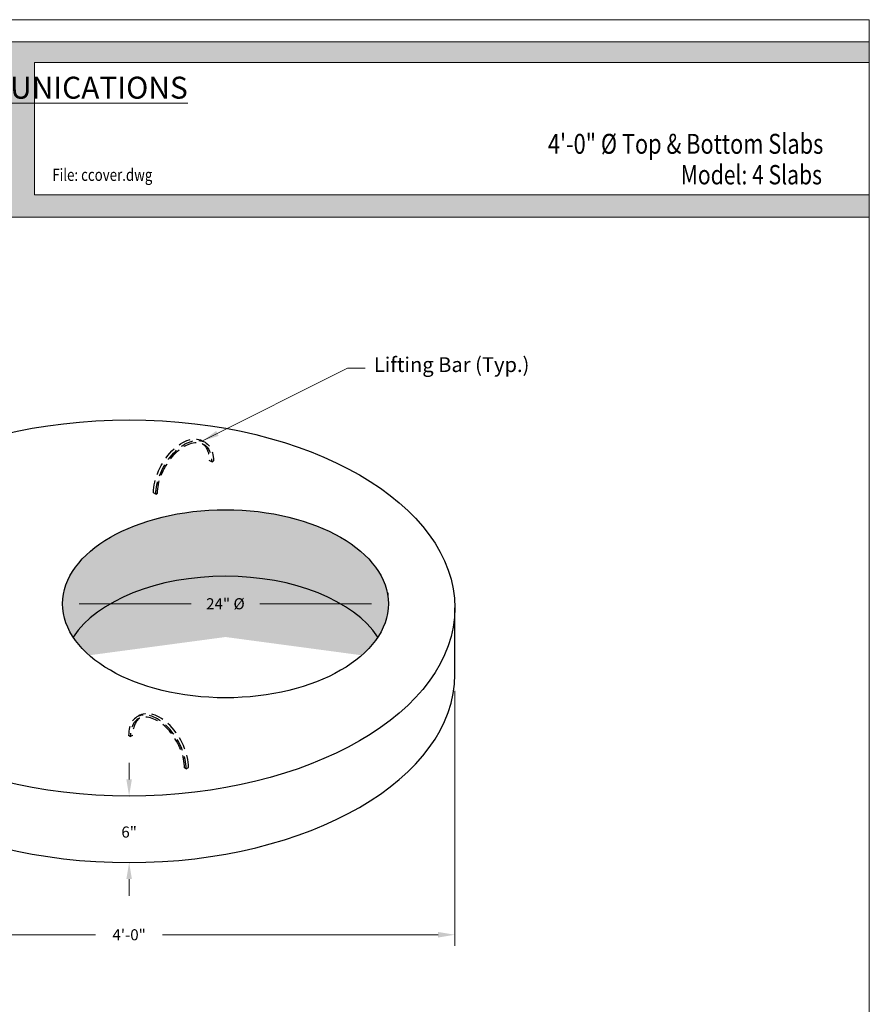
# Model space of a CAD drawing. Units: inches. Extents: x 1107 to 1241, y -424 to -250.
# Drawn here: x 1165 to 1241, y -338 to -250 of the extents above; entities that cross this region are included whole.
import ezdxf
from ezdxf.enums import TextEntityAlignment as Align

# ---------------------------------------------------------------- set-up
doc = ezdxf.new("R2010")
doc.units = ezdxf.units.IN
doc.header["$LTSCALE"] = 9
doc.header["$MEASUREMENT"] = 0
doc.linetypes.add('HIDDEN2', pattern=[0.1875, 0.125, -0.0625])
for name, color, linetype, lineweight in [('Common-Dimensions-Text', 7, 'Continuous', 15), ('CON-HAT', 8, 'Continuous', 15), ('Concrete-Med', 1, 'Continuous', 25), ('Dimensions-Text @ 12', 7, 'Continuous', 15), ('Embeds-Med', 143, 'HIDDEN2', 25), ('Text & Leaders', 7, 'Continuous', 20), ('TXT-LDR', 7, 'Continuous', 20)]:
    doc.layers.add(name, color=color, linetype=linetype, lineweight=lineweight)
doc.styles.add('OC_Main', font='arial.ttf', dxfattribs={"width": 0.8, "height": 0.0625})
doc.styles.add('OC_Main2', font='arial.ttf', dxfattribs={"width": 0.8, "oblique": 10, "height": 0.0625})
doc.styles.add('Oldcastle', font='romans.shx')
doc.styles.add('ViewTitles', font='arialbd.ttf')
doc.dimstyles.new('Catalog (Oldcastle style)48 NEW', dxfattribs={"dimscale": 48, "dimtxt": 0.0625, "dimasz": 0.09375, "dimexe": 0.0625, "dimexo": 0.0625, "dimgap": 0.0625, "dimtad": 0, "dimtih": 1, "dimtoh": 1, "dimdec": 4, "dimzin": 3, "dimdsep": 46, "dimlunit": 4, "dimtxsty": 'Oldcastle', "dimcen": 0.09, "dimclrd": 256, "dimclre": 256, "dimclrt": 256, "dimadec": 0, "dimazin": 0, "dimtfac": 1, "dimtdec": 4, "dimtofl": 0, "dimtmove": 0, "dimatfit": 3, "dimfxl": 1, "dimtolj": 1, "dimtzin": 0, "dimlwd": 9, "dimlwe": 9, "dimarcsym": 0})
doc.dimstyles.new('Oldcastle', dxfattribs={"dimscale": 32, "dimtxt": 0.0625, "dimasz": 0.09375, "dimexe": 0.0625, "dimexo": 0.0625, "dimgap": 0.0625, "dimtad": 0, "dimdec": 4, "dimzin": 3, "dimdsep": 46, "dimlunit": 4, "dimtxsty": 'Oldcastle', "dimcen": 0.0625, "dimclrd": 256, "dimclre": 256, "dimclrt": 256, "dimadec": 0, "dimazin": 0, "dimtfac": 0.7, "dimtdec": 4, "dimtofl": 0, "dimtmove": 0, "dimatfit": 3, "dimfxl": 1, "dimtolj": 1, "dimtzin": 0, "dimlwd": -1, "dimlwe": -1, "dimarcsym": 0})

# ---------------------------------------------------------------- blocks, each defined once
blk = doc.blocks.new('*U157')
at = {"true_color": 0xe5b53a}
blk.add_hatch(color=43, dxfattribs=at).paths.add_polyline_path([(3.7443, 10.756), (8.5, 10.756), (8.5, 10.8752), (0, 10.8752), (0, 10.756), (0.2553, 10.756), (0.2553, 10.0027), (0, 10.0027), (0, 9.8752), (8.5, 9.8752), (8.5, 10.0027), (3.7443, 10.0027)])
blk.add_line((0, 10.8748), (8.5, 10.8748))
at = {"layer": 'Common-Dimensions-Text'}
blk.add_line((0, 9.8752), (8.5, 9.8752), dxfattribs=at)
blk.add_lwpolyline([(0, 0), (8.5, 0), (8.5, 11), (0, 11)], close=True, dxfattribs=at)
blk.add_lwpolyline([(8.5, 10.7557), (3.7443, 10.7557), (3.7443, 10.0025), (8.5, 10.0025)], dxfattribs=at)
at = {"layer": 'Common-Dimensions-Text', "insert": (3.8549, 10.6127), "char_height": 0.125, "attachment_point": 5, "style": 'ViewTitles'}
blk.add_mtext('\\A1;{\\fArial|b1|i1|c0|p34;\\LCOMMUNICATIONS}', dxfattribs=at)
at = {"layer": 'Common-Dimensions-Text', "style": 'OC_Main2', "oblique": 10, "width": 0.8}
blk.add_attdef('DESCRIPTION_001', (8.1953, 10.2046), '', height=0.1136, dxfattribs=at)
at = {"layer": 'Common-Dimensions-Text', "style": 'OC_Main', "width": 0.8}
blk.add_attdef('MODEL_001', (7.7947, 10.0617), '', height=0.1103, dxfattribs=at)
blk = doc.blocks.new('*D168')
at = {"layer": 'Defpoints', "color": 0, "transparency": 16777216}
for p in [(1145.077, -309.116), (1203.84, -309.116), (1203.84, -332.112)]:
    blk.add_point(p, dxfattribs=at)
at = {"layer": 'TXT-LDR', "lineweight": 9, "transparency": 16777216}
for p, q in [((1145.077, -310.116), (1145.077, -333.112)), ((1203.84, -310.116), (1203.84, -333.112)), ((1146.577, -332.112), (1171.435, -332.112)), ((1202.34, -332.112), (1177.483, -332.112))]:
    blk.add_line(p, q, dxfattribs=at)
at = {"layer": 'TXT-LDR', "transparency": 16777216}
for points in [[(1146.577, -331.862), (1146.577, -332.362), (1145.077, -332.112)], [(1202.34, -331.862), (1202.34, -332.362), (1203.84, -332.112)]]:
    blk.add_solid(points, dxfattribs=at)
at = {"layer": 'TXT-LDR', "transparency": 16777216, "insert": (1174.459, -332.112), "char_height": 1, "attachment_point": 5, "style": 'Oldcastle'}
blk.add_mtext('\\A1;4\'-0"', dxfattribs=at)
blk = doc.blocks.new('*D169')
at = {"layer": 'Defpoints', "color": 0, "transparency": 16777216}
for p in [(1174.459, -319.592), (1174.459, -325.592), (1174.459, -325.592)]:
    blk.add_point(p, dxfattribs=at)
at = {"layer": 'TXT-LDR', "lineweight": 9, "transparency": 16777216}
for p, q in [((1174.459, -318.092), (1174.459, -316.592)), ((1174.459, -327.092), (1174.459, -328.592))]:
    blk.add_line(p, q, dxfattribs=at)
at = {"layer": 'TXT-LDR', "transparency": 16777216}
for points in [[(1174.209, -318.092), (1174.709, -318.092), (1174.459, -319.592)], [(1174.209, -327.092), (1174.709, -327.092), (1174.459, -325.592)]]:
    blk.add_solid(points, dxfattribs=at)
at = {"layer": 'TXT-LDR', "transparency": 16777216, "insert": (1174.459, -322.843), "char_height": 1, "attachment_point": 5, "style": 'Oldcastle'}
blk.add_mtext('\\A1;6"', dxfattribs=at)
blk = doc.blocks.new('*D170')
at = {"layer": 'Defpoints', "color": 0, "transparency": 16777216}
for p in [(1168.459, -302.246), (1197.84, -302.246), (1197.84, -302.741)]:
    blk.add_point(p, dxfattribs=at)
at = {"layer": 'TXT-LDR', "lineweight": 9, "transparency": 16777216}
for p, q in [((1197.84, -301.741), (1197.84, -301.246)), ((1169.959, -302.246), (1180.054, -302.246)), ((1196.34, -302.246), (1186.245, -302.246))]:
    blk.add_line(p, q, dxfattribs=at)
at = {"layer": 'TXT-LDR', "transparency": 16777216}
for points in [[(1169.959, -301.996), (1169.959, -302.496), (1168.459, -302.246)], [(1196.34, -301.996), (1196.34, -302.496), (1197.84, -302.246)]]:
    blk.add_solid(points, dxfattribs=at)
at = {"layer": 'TXT-LDR', "transparency": 16777216, "insert": (1183.15, -302.246), "char_height": 1, "attachment_point": 5, "style": 'Oldcastle'}
blk.add_mtext('\\A1;24" %%C', dxfattribs=at)

msp = doc.modelspace()

# ---------------------------------------------------------------- hatches: boundary and pattern name
at = {"layer": 'CON-HAT'}
h = msp.add_hatch(color=254, dxfattribs=at)
h.set_gradient(color1=(214, 214, 255), color2=(214, 214, 255), rotation=345, one_color=1, tint=0.92, name='INVCURVED')
edge = h.paths.add_edge_path()
edge.add_ellipse((1183.15575, -302.24614), major_axis=(-14.69694, 0), ratio=0.57735027, start_angle=159.2951889, end_angle=380.7048111)
edge.add_ellipse((1183.15575, -308.24614), major_axis=(-14.69694, 0), ratio=0.57735027, start_angle=200.7048111, end_angle=339.2951889, ccw=False)

# ---------------------------------------------------------------- linework, layer by layer
at = {"layer": 'Concrete-Med'}
msp.add_line((1203.85269, -308.62187), (1203.85269, -302.62187), dxfattribs=at)
for centre, major_axis in [((1174.45881, -302.62187), (-29.39388, 0)), ((1183.15575, -302.24614), (-14.69694, 0))]:
    msp.add_ellipse(centre, major_axis=major_axis, ratio=0.57735027, dxfattribs=at)
for centre, major_axis, start_param, end_param in [((1183.15575, -308.24614), (-14.69694, 0), 3.50295978, 5.92181818), ((1174.45881, -308.62187), (-29.39388, 0), 6.28318531, 9.42477796)]:
    msp.add_ellipse(centre, major_axis=major_axis, ratio=0.57735027, start_param=start_param, end_param=end_param, dxfattribs=at)
at = {"layer": 'Embeds-Med'}
for p, q in [((1181.91331, -289.44332), (1181.6968, -289.31832)), ((1181.91331, -289.44332), (1182.06486, -289.35582)), ((1176.86871, -292.35582), (1176.6522, -292.23082)), ((1176.86871, -292.35582), (1177.02027, -292.26832)), ((1176.86871, -292.35582), (1177.02027, -292.26832)), ((1174.56344, -314.22348), (1174.41189, -314.13598)), ((1174.56344, -314.22348), (1174.77995, -314.09848)), ((1179.60804, -317.13598), (1179.45649, -317.04848)), ((1179.60804, -317.13598), (1179.45649, -317.04848)), ((1179.60804, -317.13598), (1179.82455, -317.01098))]:
    msp.add_line(p, q, dxfattribs=at)
at = {"layer": 'Embeds-Med', "extrusion": (0, 0, -1)}
for centre, major_axis, start_param, end_param in [((1179.25028, -290.73082), (-1.83712, -3.18198), 0.78539816, 3.20055237), ((1179.46679, -290.85582), (-1.83712, -3.18198), 0.78539816, 3.92699082), ((1179.46679, -290.85582), (-1.72995, -2.99636), 0.78539816, 3.92699082), ((1179.25028, -290.73082), (-1.72995, -2.99636), 3.20420939, 3.92699082)]:
    msp.add_ellipse(centre, major_axis=major_axis, ratio=0.57735027, start_param=start_param, end_param=end_param, dxfattribs=at)
at = {"layer": 'Embeds-Med'}
for centre, major_axis, start_param, end_param in [((1177.00997, -315.63598), (1.83712, -3.18198), 0.78539816, 3.92699082), ((1177.00997, -315.63598), (1.72995, -2.99636), 0.78539816, 3.92699082), ((1177.22647, -315.51098), (1.72995, -2.99636), 3.20420939, 3.92699082), ((1177.22647, -315.51098), (1.83712, -3.18198), 0.78539816, 3.20055237)]:
    msp.add_ellipse(centre, major_axis=major_axis, ratio=0.57735027, start_param=start_param, end_param=end_param, dxfattribs=at)

# ---------------------------------------------------------------- block references
at = {"layer": 'Dimensions-Text @ 12'}
ref = msp.add_blockref('*U157', (1106.61867, -423.78126), dxfattribs=dict(at, xscale=15.84, yscale=15.84, zscale=15.84))
ref.add_attrib('DESCRIPTION_001', '4\'-0" %%C Top & Bottom Slabs', (1212.25647, -261.6411), dxfattribs={"layer": 'Common-Dimensions-Text', "height": 1.799424, "style": 'OC_Main2', "oblique": 10, "width": 0.8})
ref.add_attrib('FILE', 'File: ccover.dwg', dxfattribs={"layer": 'Common-Dimensions-Text', "height": 1.1005389, "style": 'OC_Main', "width": 0.8}).set_placement((1167.52323, -264.43195), align=Align.BOTTOM_LEFT)
ref.add_attrib('MODEL_001', 'Model: 4 Slabs', (1224.23924, -264.40216), dxfattribs={"layer": 'Common-Dimensions-Text', "height": 1.7469151, "style": 'OC_Main', "width": 0.8})

# ---------------------------------------------------------------- texts
at = {"layer": 'Text & Leaders', "insert": (1196.54172, -280.84041), "char_height": 1.3333333, "attachment_point": 4, "style": 'Oldcastle'}
msp.add_mtext('Lifting Bar (Typ.)', dxfattribs=at)

# ---------------------------------------------------------------- dimensions: what is measured, and where the dimension line sits
at = {"layer": 'TXT-LDR'}
for base, p1, p2, text, picture, middle in [((1197.8402, -302.24614), (1168.45881, -302.24614), (1197.8402, -302.74077), '24" %%C', '*D170', (1183.1495, -302.24614)), ((1203.8402, -332.11239), (1145.07742, -309.11649), (1203.8402, -309.11649), '4\'-0"', '*D168', (1174.45881, -332.11239))]:
    dim = msp.add_linear_dim(base=base, p1=p1, p2=p2, text=text, dimstyle='Catalog (Oldcastle style)48 NEW', override={"dimscale": 16}, dxfattribs=at)
    dim.commit()
    dim.dimension.update_dxf_attribs({"geometry": picture, "text_midpoint": middle})
dim = msp.add_linear_dim(base=(1174.45881, -325.59243), p1=(1174.45881, -319.59243), p2=(1174.45881, -325.59243), angle=90, text='6"', dimstyle='Catalog (Oldcastle style)48 NEW', override={"dimscale": 16}, dxfattribs=at)
dim.commit()
dim.dimension.update_dxf_attribs({"geometry": '*D169', "text_midpoint": (1174.45881, -322.84328), "dimtype": 160})

# ---------------------------------------------------------------- leaders
at = {"layer": 'Text & Leaders'}
msp.add_leader([(1181.0874, -287.54884), (1194.15991, -280.97158), (1195.75716, -280.97158)], dimstyle='Oldcastle', override={"dimscale": 16}, dxfattribs=at)

doc.saveas('drawing.dxf')
